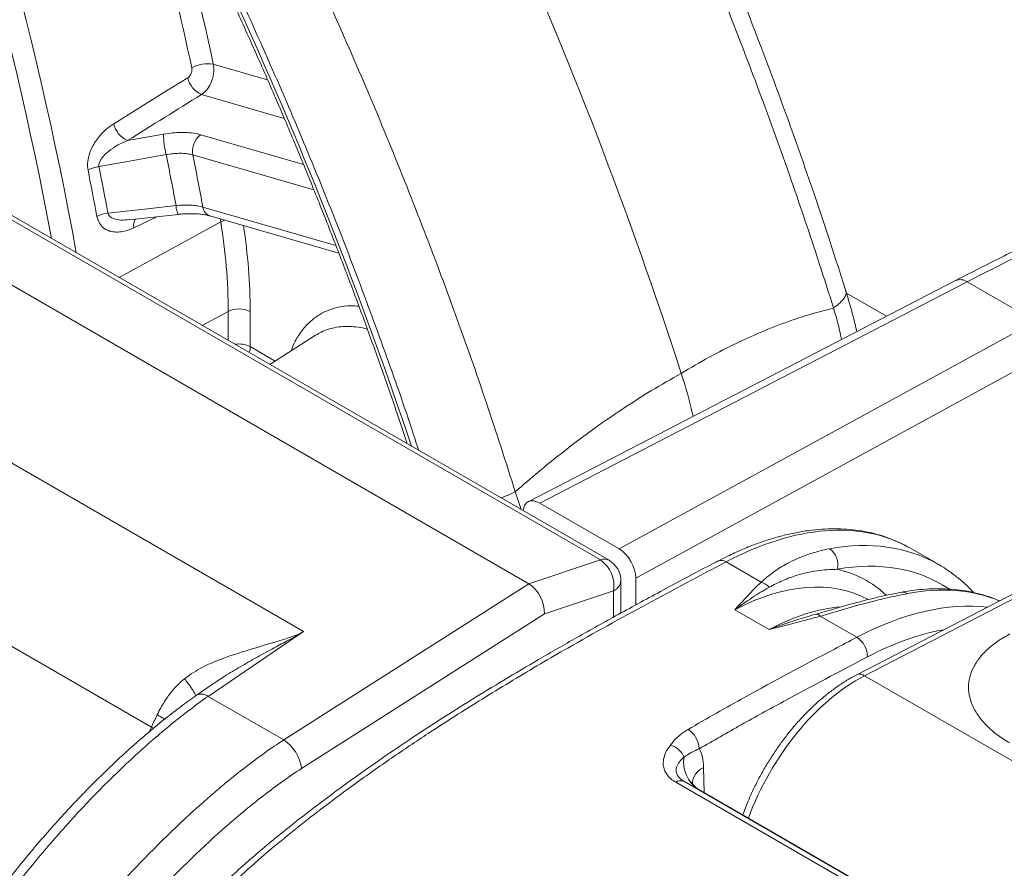
# Model space of a CAD drawing. Units: millimetres. Extents: x 0 to 3032, y 0 to 1260.
# Drawn here: x 465 to 496, y 943 to 970 of the extents above; entities that cross this region are included whole.
import ezdxf

# ---------------------------------------------------------------- set-up
doc = ezdxf.new("R2010")
doc.units = ezdxf.units.MM
doc.header["$LTSCALE"] = 4.5

msp = doc.modelspace()

# ---------------------------------------------------------------- linework, layer by layer
at = {"color": 8, "linetype": 'Continuous', "lineweight": 15}
for p, q in [((472.809, 968.518), (471.071, 969.019)), ((470.691, 968.049), (473.341, 967.284)), ((473.955, 965.816), (470.668, 966.764)), ((470.415, 966.117), (474.288, 965)), ((474.995, 963.218), (470.737, 964.447)), ((468.526, 963.784), (469.264, 964.139)), ((468.059, 962.196), (471.308, 963.973)), ((471.293, 964.07), (471.308, 963.973)), ((470.717, 960.662), (471.55, 961.11)), ((471.55, 961.11), (471.55, 960.181)), ((473.048, 959.523), (472.254, 959.982)), ((480.92, 954.771), (480.735, 955.339)), ((483.881, 952.174), (483.881, 951.329)), ((469.091, 947.807), (469.029, 947.663)), ((469.091, 947.807), (469.157, 947.769)), ((486.779, 945.711), (486.761, 946.519))]:
    msp.add_line(p, q, dxfattribs=at)
at = {"color": 7, "linetype": 'Continuous', "lineweight": 15}
for p, q in [((469.475, 966.782), (468.323, 966.577)), ((460.199, 966.585), (483.457, 953.159)), ((483.733, 953.148), (460.49, 966.566)), ((457.903, 965.828), (481.169, 952.396)), ((468.388, 964.043), (469.949, 964.214)), ((470.955, 964.167), (475.088, 962.974)), ((473.423, 951.177), (453.532, 962.66)), ((494.825, 962.098), (481.149, 955.016)), ((481.519, 954.973), (495.194, 962.054)), ((495.194, 962.054), (497.376, 960.794)), ((492.615, 960.954), (491.329, 961.696)), ((472.254, 959.982), (472.254, 961.103)), ((497.376, 960.794), (484.053, 953.51)), ((474.345, 960.348), (472.877, 959.415)), ((484.591, 952.579), (497.899, 959.855)), ((450.229, 958.696), (469.091, 947.807)), ((505.68, 956.733), (491.658, 949.48)), ((491.91, 949.454), (505.932, 956.707)), ((481.519, 954.973), (484.053, 953.51)), ((494.282, 953.01), (493.377, 953.532)), ((483.457, 953.159), (481.169, 952.396)), ((487.226, 953.122), (487.236, 953.127)), ((487.478, 953.096), (488.602, 952.447)), ((484.113, 951.458), (484.113, 952.489)), ((484.591, 952.579), (484.591, 951.717)), ((481.172, 952.394), (473.325, 947.397)), ((481.665, 951.435), (483.881, 952.174)), ((487.758, 951.564), (488.855, 950.93)), ((473.891, 946.484), (481.665, 951.435)), ((490.435, 951.446), (490.348, 951.423)), ((490.493, 951.355), (491.661, 950.681)), ((473.96, 950.867), (473.423, 951.177)), ((470.909, 948.792), (473.96, 950.867)), ((491.91, 949.454), (509.638, 939.219)), ((471.018, 949.162), (470.519, 948.823)), ((470.909, 948.792), (473.325, 947.397)), ((503.227, 936.022), (485.867, 946.044)), ((486.127, 946.076), (503.486, 936.054)), ((486.127, 946.076), (486.59, 945.82)), ((503.59, 936.007), (486.59, 945.82))]:
    msp.add_line(p, q, dxfattribs=at)
at = {"color": 7, "linetype": 'Continuous', "lineweight": 15, "flags": 128}
for points in [[(470.253, 968.585), (469.523, 968.132), (467.885, 967.114)], [(467.412, 965.744), (468.203, 965.885), (469.564, 966.126)], [(469.878, 964.496), (468.874, 964.386), (467.698, 964.257)]]:
    msp.add_lwpolyline(points, dxfattribs=at)
at = {"color": 8, "linetype": 'Continuous', "lineweight": 15, "flags": 128}
msp.add_lwpolyline([(471.308, 963.973), (471.385, 964.01), (471.436, 964.028)], dxfattribs=at)
at = {"color": 7, "linetype": 'Continuous', "lineweight": 15}
for centre, radius, start, end in [((345.362, 913.559), 147.879, 17.94752, 30.4519), ((470.889, 967.962), 1.073, 80.212, 118.2714), ((471.024, 968.768), 0.793, 193.3572, 245.1593), ((468.656, 967.297), 0.793, 193.2936, 245.1491), ((472.475, 966.854), 3.001, 181.374, 194.0255), ((471.062, 966.237), 0.658, 126.7856, 190.5333), ((366.292, 945.407), 105.33, 10.44134, 11.34452), ((366.069, 945.171), 106.428, 10.43523, 11.35072), ((467.562, 964.672), 1.082, 97.9659, 117.5695), ((366.136, 945.483), 103.282, 10.47284, 11.313), ((365.969, 945.408), 103.095, 10.47294, 11.313), ((467.828, 963.222), 1.043, 97.1504, 117.4807), ((453.653, 961.041), 17.897, 0.2204, 9.4289), ((471.895, 960.407), 0.783, 62.6993, 116.1458), ((490.435, 953.011), 0.619, 345.764, 54.7794), ((482.873, 952.323), 1.019, 351.5428, 55.0455), ((483.353, 952.489), 0.76, 0, 60.0027), ((488.394, 951.845), 0.638, 43.4947, 70.9753), ((490.356, 951.251), 0.172, 37.5153, 92.9568), ((491.251, 950.051), 0.752, 0.379, 57.0296), ((485.841, 947.077), 0.781, 2.9781, 57.3786), ((472.631, 946.335), 1.269, 6.7189, 56.8205), ((485.531, 946.604), 0.651, 22.2618, 75.29), ((487.153, 946.686), 1.033, 170.8673, 236.9547), ((486.025, 945.834), 0.262, 67.1472, 126.9446)]:
    msp.add_arc(centre, radius, start, end, dxfattribs=at)
at = {"color": 8, "linetype": 'Continuous', "lineweight": 15}
for centre, radius, start, end in [((352.734, 942.276), 115.82, 10.30137, 21.31452), ((352.511, 942.233), 115.35, 10.59702, 21.30796), ((341.482, 911.375), 143.317, 18.47787, 30.43434), ((362.692, 945.919), 110.115, 12.04976, 14.63527), ((362.817, 945.912), 110.693, 12.04897, 14.51205), ((470.575, 964.522), 0.698, 182.1199, 206.1451), ((471.077, 964.487), 0.342, 186.6562, 249.0986), ((468.912, 963.861), 0.394, 148.4019, 191.1954), ((453.911, 961.036), 18.343, 0.2077, 8.8386), ((494.97, 961.748), 0.379, 53.8758, 112.5397), ((471.896, 959.29), 0.779, 62.6523, 99.8325), ((471.612, 959.993), 0.642, 341.8286, 359.0128), ((483.583, 952.861), 0.323, 62.4586, 113.0986), ((487.327, 952.878), 0.265, 55.3461, 110.2045), ((483.734, 952.525), 0.381, 292.681, 354.666), ((493.124, 951.819), 0.305, 58.8415, 99.2744), ((491.76, 949.239), 0.262, 55.1857, 113.0192), ((470.691, 948.514), 0.353, 51.9225, 120.2835), ((487.038, 945.931), 0.65, 115.2427, 175.5267)]:
    msp.add_arc(centre, radius, start, end, dxfattribs=at)
at = {"color": 7, "linetype": 'Continuous', "lineweight": 15}
for centre, major_axis, ratio, start_param, end_param in [((1648.522, 1787.328), (1892.463, 1231.671), 0.025331, 4.022634, 4.024233), ((492.012, 856.877), (65.027, 108.767), 0.587309, 0.600578, 0.759391), ((481.519, 954.352), (-0.38, 0.659), 0.57703, 5.498629, 6.950044), ((484.053, 952.889), (-0.38, 0.659), 0.577557, 3.927796, 5.498288), ((486.935, 942.62), (6.492, 10.883), 0.56763, 0.008103, 0.01431), ((488.053, 941.975), (6.173, 11.067), 0.586971, 6.274521, 6.283381), ((479.086, 951.067), (2.134, 1.282), 0.219757, 0.11663, 0.121228), ((481.137, 951.751), (-0.328, 0.69), 0.601695, 3.977665, 5.547244), ((485.327, 945.663), (1, 1.764), 0.582397, 5.510718, 5.931624)]:
    msp.add_ellipse(centre, major_axis=major_axis, ratio=ratio, start_param=start_param, end_param=end_param, dxfattribs=at)
at = {"color": 8, "linetype": 'Continuous', "lineweight": 15}
for centre, major_axis, ratio, start_param, end_param in [((486.935, 942.62), (6.492, 10.883), 0.56763, 0.01431, 0.749601), ((488.053, 941.975), (6.173, 11.067), 0.586971, 0.000195, 0.44916), ((488.411, 941.775), (5.919, 10.628), 0.587367, 6.238486, 6.731972), ((487.256, 944.1), (4.686, 8.414), 0.587367, 6.139364, 6.453729), ((487.615, 943.9), (4.433, 7.975), 0.587916, 0.005365, 0.735145), ((490.257, 940.702), (6.492, 10.883), 0.56763, 0.080346, 0.465928), ((488.475, 943.404), (4.685, 7.829), 0.566651, 0.386385, 0.753584), ((491.343, 940.075), (6.255, 11.02), 0.582197, 0.24526, 0.737238), ((491.702, 939.872), (6.001, 10.581), 0.582397, 0.446804, 0.737058), ((491.672, 944.806), (2.82, 4.81), 0.572784, 0.736862, 1.877466)]:
    msp.add_ellipse(centre, major_axis=major_axis, ratio=ratio, start_param=start_param, end_param=end_param, dxfattribs=at)
at = {"color": 7, "linetype": 'Continuous', "lineweight": 15}
for points, knots in [([(491.31, 961.765), (491.137, 962.309), (490.802, 963.364), (490.287, 964.901), (489.787, 966.342), (489.304, 967.687), (488.841, 968.936), (488.402, 970.089), (488.015, 971.079), (487.68, 971.92), (487.395, 972.623), (487.13, 973.267), (486.887, 973.851), (486.662, 974.384), (486.443, 974.899), (486.186, 975.496), (485.872, 976.216), (485.491, 977.075), (485.06, 978.028), (484.579, 979.074), (484.043, 980.211), (483.452, 981.439), (482.822, 982.717), (482.154, 984.038), (481.451, 985.396), (480.691, 986.826), (479.872, 988.326), (478.994, 989.895), (478.378, 990.957), (478.062, 991.501)], [0, 0, 0, 0, 0.053986, 0.104808, 0.152468, 0.196967, 0.238303, 0.276479, 0.311495, 0.33679, 0.360134, 0.381528, 0.400971, 0.418464, 0.434682, 0.452528, 0.478076, 0.506799, 0.538695, 0.573765, 0.612009, 0.653428, 0.698019, 0.741683, 0.788013, 0.83701, 0.888674, 0.943004, 1, 1, 1, 1]), ([(490.919, 961.218), (490.616, 962.166), (490.008, 964.062), (489.008, 966.908), (487.943, 969.751), (486.81, 972.589), (485.61, 975.417), (484.37, 978.179), (483.095, 980.871), (481.79, 983.493), (480.431, 986.093), (479.024, 988.672), (478.043, 990.369), (477.553, 991.217)], [0, 0, 0, 0, 0.093333, 0.186666, 0.279999, 0.373332, 0.466665, 0.559998, 0.647999, 0.735999, 0.823999, 0.912, 1, 1, 1, 1]), ([(480.735, 955.339), (480.432, 956.287), (479.824, 958.182), (478.824, 961.029), (477.759, 963.872), (476.625, 966.71), (475.426, 969.538), (474.186, 972.3), (472.91, 974.992), (471.606, 977.614), (470.247, 980.214), (468.84, 982.793), (467.859, 984.489), (467.369, 985.338)], [0, 0, 0, 0, 0.093333, 0.186666, 0.279999, 0.373332, 0.466665, 0.559998, 0.647999, 0.735999, 0.823999, 0.912, 1, 1, 1, 1]), ([(464.972, 983.923), (465.113, 983.681), (465.522, 982.98), (466.188, 981.812), (466.964, 980.418), (467.724, 979.016), (468.469, 977.606), (469.197, 976.19), (469.91, 974.768), (470.605, 973.34), (471.284, 971.907), (471.946, 970.469), (472.591, 969.028), (473.219, 967.582), (473.828, 966.134), (474.42, 964.682), (474.994, 963.229), (475.549, 961.774), (476.086, 960.318), (476.604, 958.862), (476.999, 957.714), (477.218, 957.051), (477.277, 956.875)], [0, 0, 0, 0, 0.027846, 0.080785, 0.133725, 0.186665, 0.239605, 0.292544, 0.345483, 0.398422, 0.45136, 0.504298, 0.557236, 0.610172, 0.663108, 0.716043, 0.768978, 0.821911, 0.874844, 0.927776, 0.980706, 1, 1, 1, 1]), ([(470.381, 968.907), (470.383, 968.894), (470.389, 968.855), (470.384, 968.784), (470.357, 968.702), (470.312, 968.63), (470.273, 968.6), (470.253, 968.585)], [0, 0, 0, 0, 0.111789, 0.333083, 0.554887, 0.777283, 1, 1, 1, 1]), ([(470.691, 968.049), (470.749, 968.095), (470.866, 968.187), (470.999, 968.404), (471.079, 968.649), (471.096, 968.863), (471.077, 968.98), (471.071, 969.019)], [0, 0, 0, 0, 0.222016, 0.44409, 0.666053, 0.887895, 1, 1, 1, 1]), ([(509.216, 968.245), (508.973, 968.163), (508.27, 967.926), (507.104, 967.512), (505.716, 966.997), (504.325, 966.456), (502.931, 965.888), (501.534, 965.295), (500.135, 964.676), (498.735, 964.031), (497.333, 963.361), (496.03, 962.717), (495.193, 962.287), (494.825, 962.098)], [0, 0, 0, 0, 0.051089, 0.148037, 0.244988, 0.341943, 0.438902, 0.535863, 0.632826, 0.72979, 0.826756, 0.923723, 1, 1, 1, 1]), ([(467.885, 967.114), (467.804, 967.059), (467.644, 966.949), (467.449, 966.75), (467.298, 966.549), (467.168, 966.326), (467.069, 966.064), (467.036, 965.81), (467.054, 965.68), (467.061, 965.632)], [0, 0, 0, 0, 0.179391, 0.358606, 0.478595, 0.598432, 0.776276, 0.917318, 1, 1, 1, 1]), ([(470.668, 966.764), (470.629, 966.775), (470.521, 966.803), (470.315, 966.832), (470.052, 966.841), (469.769, 966.827), (469.574, 966.797), (469.475, 966.782)], [0, 0, 0, 0, 0.122409, 0.33867, 0.56121, 0.777469, 1, 1, 1, 1]), ([(467.412, 965.744), (467.411, 965.769), (467.407, 965.832), (467.437, 965.905), (467.497, 966.013), (467.625, 966.164), (467.842, 966.33), (468.086, 966.475), (468.244, 966.543), (468.323, 966.577)], [0, 0, 0, 0, 0.06055, 0.153299, 0.174946, 0.342353, 0.595308, 0.797586, 1, 1, 1, 1]), ([(469.564, 966.126), (469.632, 966.138), (469.771, 966.161), (469.972, 966.172), (470.161, 966.166), (470.308, 966.146), (470.387, 966.125), (470.415, 966.117)], [0, 0, 0, 0, 0.216277, 0.438835, 0.655071, 0.877599, 1, 1, 1, 1]), ([(470.737, 964.447), (470.709, 964.455), (470.631, 964.475), (470.484, 964.498), (470.295, 964.512), (470.09, 964.513), (469.949, 964.502), (469.878, 964.496)], [0, 0, 0, 0, 0.122402, 0.338634, 0.561162, 0.777438, 1, 1, 1, 1]), ([(467.347, 964.147), (467.369, 964.071), (467.414, 963.918), (467.547, 963.782), (467.685, 963.702), (467.838, 963.655), (468.018, 963.643), (468.256, 963.673), (468.425, 963.743), (468.526, 963.784)], [0, 0, 0, 0, 0.143506, 0.286439, 0.390364, 0.494446, 0.640426, 0.786601, 1, 1, 1, 1]), ([(469.949, 964.213), (469.994, 964.218), (470.108, 964.231), (470.285, 964.238), (470.473, 964.237), (470.646, 964.225), (470.796, 964.204), (470.9, 964.183), (470.942, 964.17), (470.952, 964.167)], [0, 0, 0, 0, 0.116442, 0.28823, 0.459063, 0.625229, 0.792452, 0.952329, 1, 1, 1, 1]), ([(491.664, 960.461), (491.625, 960.625), (491.524, 961.058), (491.392, 961.494), (491.31, 961.765)], [0, 0, 0, 0, 0.37894, 1, 1, 1, 1]), ([(486.045, 959.127), (486.342, 959.303), (486.937, 959.654), (487.826, 960.106), (488.71, 960.503), (489.521, 960.811), (490.258, 961.049), (490.699, 961.162), (490.919, 961.218)], [0, 0, 0, 0, 0.1784, 0.356801, 0.537465, 0.718131, 0.858936, 1, 1, 1, 1]), ([(486.045, 959.127), (485.726, 958.947), (485.088, 958.586), (484.127, 957.971), (483.165, 957.302), (482.278, 956.63), (481.467, 955.974), (480.979, 955.551), (480.735, 955.339)], [0, 0, 0, 0, 0.1784, 0.356801, 0.537465, 0.718131, 0.858935, 1, 1, 1, 1]), ([(486.423, 957.747), (486.398, 957.864), (486.297, 958.319), (486.153, 958.782), (486.045, 959.127)], [0, 0, 0, 0, 0.255707, 1, 1, 1, 1]), ([(493.333, 953.553), (493.266, 953.591), (493.095, 953.688), (492.801, 953.816), (492.454, 953.939), (492.094, 954.035), (491.723, 954.103), (491.339, 954.144), (490.945, 954.158), (490.541, 954.145), (490.129, 954.103), (489.708, 954.034), (489.281, 953.937), (488.848, 953.813), (488.411, 953.662), (487.971, 953.484), (487.575, 953.302), (487.326, 953.174), (487.226, 953.122)], [0, 0, 0, 0, 0.040155, 0.103997, 0.167903, 0.231969, 0.296276, 0.360879, 0.42581, 0.491075, 0.556657, 0.622523, 0.688629, 0.754927, 0.821368, 0.887911, 0.954518, 1, 1, 1, 1]), ([(490.793, 953.517), (490.558, 953.464), (490.087, 953.356), (489.494, 953.085), (488.991, 952.782), (488.732, 952.559), (488.602, 952.447)], [0, 0, 0, 0, 0.291525, 0.586496, 0.792504, 1, 1, 1, 1]), ([(487.226, 953.129), (487.174, 953.102), (486.59, 952.795), (485.523, 952.226), (484.068, 951.437), (482.735, 950.694), (481.515, 949.994), (480.391, 949.33), (479.353, 948.698), (478.38, 948.084), (477.427, 947.463), (476.491, 946.828), (475.568, 946.178), (474.688, 945.533), (473.906, 944.935), (473.225, 944.396), (472.65, 943.922), (472.124, 943.467), (471.637, 943.026), (471.181, 942.592), (470.738, 942.147), (470.328, 941.712), (469.939, 941.274), (469.58, 940.844), (469.225, 940.392), (468.884, 939.928), (468.557, 939.453), (468.244, 938.969), (467.948, 938.478), (467.668, 937.98), (467.406, 937.479), (467.162, 936.975), (467.009, 936.628), (466.932, 936.451), (466.928, 936.442)], [0, 0, 0, 0, 0.007303, 0.081496, 0.148721, 0.210027, 0.267021, 0.318553, 0.366383, 0.411316, 0.453899, 0.499008, 0.541866, 0.582795, 0.622138, 0.651855, 0.678771, 0.703623, 0.726895, 0.748921, 0.769946, 0.792282, 0.81047, 0.82967, 0.848825, 0.867921, 0.886943, 0.905878, 0.924718, 0.943458, 0.962099, 0.980643, 0.998962, 1, 1, 1, 1]), ([(467.091, 936.286), (467.091, 936.286), (467.205, 936.568), (467.465, 937.124), (467.886, 937.952), (468.353, 938.76), (468.856, 939.54), (469.395, 940.284), (469.963, 940.992), (470.553, 941.664), (471.225, 942.367), (471.98, 943.09), (472.815, 943.826), (473.661, 944.52), (474.615, 945.263), (475.678, 946.052), (476.849, 946.874), (477.924, 947.593), (479.193, 948.412), (480.658, 949.316), (482.674, 950.499), (484.948, 951.758), (486.635, 952.65), (487.478, 953.096)], [0, 0, 0, 0, 0.000002, 0.030334, 0.060779, 0.09121, 0.121523, 0.151588, 0.181747, 0.211937, 0.242045, 0.281705, 0.321428, 0.361197, 0.400921, 0.45514, 0.509377, 0.563605, 0.604122, 0.685194, 0.766269, 0.883128, 1, 1, 1, 1]), ([(488.856, 952.284), (489.002, 952.359), (489.295, 952.512), (489.81, 952.694), (490.391, 952.833), (490.82, 952.851), (491.036, 952.859)], [0, 0, 0, 0, 0.208295, 0.417793, 0.707467, 1, 1, 1, 1]), ([(495.399, 952.114), (495.331, 952.186), (495.174, 952.352), (494.907, 952.584), (494.604, 952.81), (494.373, 952.963), (494.24, 953.031), (494.219, 953.043)], [0, 0, 0, 0, 0.19529, 0.448055, 0.699872, 0.950986, 1, 1, 1, 1]), ([(488.602, 952.447), (488.602, 952.447), (488.447, 952.296), (488.245, 952.089), (487.969, 951.794), (487.831, 951.644), (487.76, 951.567), (487.758, 951.564)], [0, 0, 0, 0, 0.000032, 0.494419, 0.742024, 0.989744, 1, 1, 1, 1]), ([(487.758, 951.564), (487.761, 951.566), (487.856, 951.636), (488.041, 951.769), (488.402, 952.014), (488.675, 952.176), (488.856, 952.284)], [0, 0, 0, 0, 0.010446, 0.25905, 0.507263, 1, 1, 1, 1]), ([(496.231, 951.845), (496.171, 951.871), (495.999, 951.947), (495.702, 952.043), (495.34, 952.134), (494.966, 952.196), (494.58, 952.232), (494.184, 952.24), (493.778, 952.22), (493.407, 952.179), (493.169, 952.137), (493.072, 952.12)], [0, 0, 0, 0, 0.064415, 0.184357, 0.304634, 0.425387, 0.546712, 0.668659, 0.791229, 0.914383, 1, 1, 1, 1]), ([(493.075, 952.118), (492.969, 952.098), (492.745, 952.055), (492.376, 951.975), (491.976, 951.877), (491.555, 951.766), (491.123, 951.647), (490.741, 951.532), (490.496, 951.463), (490.401, 951.436)], [0, 0, 0, 0, 0.133745, 0.283537, 0.438275, 0.596968, 0.753353, 0.903158, 1, 1, 1, 1]), ([(490.493, 951.355), (490.645, 951.4), (490.947, 951.488), (491.529, 951.66), (492.141, 951.827), (492.772, 951.979), (493.111, 952.046), (493.282, 952.08)], [0, 0, 0, 0, 0.145826, 0.291696, 0.58767, 0.793241, 1, 1, 1, 1]), ([(490.348, 951.423), (490.105, 951.351), (489.74, 951.242), (489.245, 951.074), (488.991, 950.981), (488.861, 950.932), (488.855, 950.93)], [0, 0, 0, 0, 0.492737, 0.740949, 0.989553, 1, 1, 1, 1]), ([(488.855, 950.93), (488.861, 950.931), (489.139, 951.001), (489.695, 951.137), (490.215, 951.285), (490.493, 951.355), (490.493, 951.355)], [0, 0, 0, 0, 0.010257, 0.505033, 0.999966, 1, 1, 1, 1]), ([(470.149, 949.353), (470.343, 949.51), (470.533, 949.624), (470.9, 949.813), (471.08, 949.89), (471.6, 950.091), (471.923, 950.192), (472.55, 950.382), (472.855, 950.47), (473.293, 950.603), (473.436, 950.649), (473.642, 950.722), (473.71, 950.748), (473.84, 950.803), (473.904, 950.832), (473.96, 950.867)], [0, 0, 0, 0, 0.125, 0.125, 0.25, 0.25, 0.5, 0.5, 0.75, 0.75, 0.875, 0.875, 0.9375, 0.9375, 1, 1, 1, 1]), ([(491.661, 950.681), (491.422, 950.556), (490.228, 949.928), (488.428, 948.97), (486.867, 948.08), (486.261, 947.735)], [0, 0, 0, 0, 0.132732, 0.663684, 1, 1, 1, 1]), ([(496.564, 950.789), (496.431, 950.715), (496.163, 950.566), (495.838, 950.305), (495.575, 950.021), (495.382, 949.719), (495.265, 949.405), (495.226, 949.085), (495.264, 948.762), (495.38, 948.441), (495.572, 948.128), (495.833, 947.828), (496.158, 947.547), (496.425, 947.382), (496.558, 947.3)], [0, 0, 0, 0, 0.082921, 0.165834, 0.250222, 0.334348, 0.417248, 0.500364, 0.583365, 0.666192, 0.750292, 0.834484, 0.917222, 1, 1, 1, 1]), ([(486.62, 947.118), (487.069, 947.374), (487.966, 947.888), (489.761, 948.874), (491.106, 949.583), (492.003, 950.056)], [0, 0, 0, 0, 0.249918, 0.49984, 1, 1, 1, 1]), ([(469.274, 948.2), (469.35, 948.359), (469.426, 948.493), (469.575, 948.729), (469.649, 948.832), (469.869, 949.105), (470.009, 949.239), (470.149, 949.353)], [0, 0, 0, 0, 0.25, 0.25, 0.5, 0.5, 1, 1, 1, 1]), ([(491.658, 949.48), (491.604, 949.451), (491.45, 949.369), (491.197, 949.215), (490.901, 949.009), (490.609, 948.781), (490.324, 948.532), (490.047, 948.263), (489.778, 947.976), (489.52, 947.672), (489.273, 947.354), (489.039, 947.022), (488.819, 946.679), (488.613, 946.327), (488.423, 945.966), (488.251, 945.599), (488.114, 945.275), (488.043, 945.074), (488.016, 944.998)], [0, 0, 0, 0, 0.035416, 0.101826, 0.168187, 0.234482, 0.300686, 0.366791, 0.4328, 0.498725, 0.564581, 0.630387, 0.696161, 0.761925, 0.827698, 0.893494, 0.959335, 1, 1, 1, 1]), ([(470.516, 948.816), (470.504, 948.807), (470.331, 948.688), (469.982, 948.428), (469.469, 948.031), (468.941, 947.594), (468.412, 947.133), (467.883, 946.647), (467.352, 946.133), (466.82, 945.592), (466.289, 945.027), (465.761, 944.439), (465.24, 943.831), (464.726, 943.204), (464.22, 942.559), (463.724, 941.897), (463.238, 941.221), (462.763, 940.53), (462.3, 939.827), (461.852, 939.112), (461.417, 938.389), (460.996, 937.652), (460.565, 936.873), (460.124, 936.042), (459.673, 935.159), (459.225, 934.245), (458.778, 933.295), (458.329, 932.306), (457.877, 931.271), (457.417, 930.18), (456.947, 929.023), (456.469, 927.807), (455.992, 926.55), (455.526, 925.27), (455.07, 923.972), (454.625, 922.651), (454.189, 921.306), (453.762, 919.933), (453.344, 918.531), (452.941, 917.119), (452.56, 915.718), (452.207, 914.345), (451.879, 913.001), (451.578, 911.681), (451.31, 910.429), (451.077, 909.256), (450.878, 908.174), (450.7, 907.113), (450.555, 906.145), (450.437, 905.237), (450.35, 904.413), (450.287, 903.697), (450.256, 903.263), (450.245, 903.105)], [0, 0, 0, 0, 0.000981, 0.013762, 0.027952, 0.042232, 0.056648, 0.07124, 0.08605, 0.101114, 0.116412, 0.131792, 0.147254, 0.162789, 0.178386, 0.194034, 0.209721, 0.225434, 0.241159, 0.25688, 0.272581, 0.288212, 0.304201, 0.322207, 0.340624, 0.359562, 0.379112, 0.399387, 0.420525, 0.442702, 0.466152, 0.491186, 0.516876, 0.542753, 0.569048, 0.595806, 0.623076, 0.650913, 0.679387, 0.70851, 0.73707, 0.765084, 0.792611, 0.819705, 0.846415, 0.870119, 0.892533, 0.913941, 0.936716, 0.953651, 0.97157, 0.989641, 1, 1, 1, 1]), ([(450.46, 902.789), (450.52, 903.753), (450.629, 904.74), (450.907, 906.74), (451.075, 907.745), (451.644, 910.766), (452.108, 912.792), (453.159, 916.863), (453.748, 918.906), (455.05, 923.012), (455.762, 925.073), (456.945, 928.181), (457.359, 929.221), (458.223, 931.281), (458.675, 932.305), (459.624, 934.338), (460.122, 935.347), (460.916, 936.844), (461.188, 937.34), (461.753, 938.327), (462.045, 938.819), (462.949, 940.265), (463.583, 941.191), (464.582, 942.524), (464.922, 942.959), (465.62, 943.81), (465.978, 944.227), (467.067, 945.441), (467.811, 946.196), (468.952, 947.244), (469.337, 947.58), (469.922, 948.058), (470.118, 948.214), (470.513, 948.513), (470.711, 948.658), (470.909, 948.792)], [0, 0, 0, 0, 0.0625, 0.0625, 0.125, 0.125, 0.25, 0.25, 0.375, 0.375, 0.5, 0.5, 0.5625, 0.5625, 0.625, 0.625, 0.6875, 0.6875, 0.71875, 0.71875, 0.75, 0.75, 0.8125, 0.8125, 0.84375, 0.84375, 0.875, 0.875, 0.9375, 0.9375, 0.96875, 0.96875, 0.984375, 0.984375, 1, 1, 1, 1]), ([(486.261, 947.735), (486.162, 947.67), (485.96, 947.538), (485.796, 947.359), (485.714, 947.255), (485.697, 947.233)], [0, 0, 0, 0, 0.433083, 0.880188, 1, 1, 1, 1]), ([(473.325, 947.397), (472.913, 947.134), (472.502, 946.835), (471.693, 946.21), (471.294, 945.881), (470.113, 944.854), (469.346, 944.115), (468.223, 942.927), (467.854, 942.518), (467.125, 941.672), (466.769, 941.239), (465.729, 939.916), (465.073, 939), (464.143, 937.576), (463.843, 937.093), (463.256, 936.112), (462.971, 935.614), (462.143, 934.12), (461.628, 933.119), (460.162, 930.108), (459.287, 928.087), (457.675, 924.03), (456.939, 921.993), (455.924, 918.926), (455.601, 917.902), (454.985, 915.85), (454.693, 914.823), (453.868, 911.754), (453.384, 909.716), (452.797, 906.707), (452.624, 905.711), (452.412, 904.233), (452.349, 903.742), (452.269, 903.012), (452.245, 902.769), (452.212, 902.406), (452.202, 902.285), (452.184, 902.044), (452.175, 901.925), (452.167, 901.803)], [0, 0, 0, 0, 0.03125, 0.03125, 0.0625, 0.0625, 0.125, 0.125, 0.15625, 0.15625, 0.1875, 0.1875, 0.25, 0.25, 0.28125, 0.28125, 0.3125, 0.3125, 0.375, 0.375, 0.5, 0.5, 0.625, 0.625, 0.6875, 0.6875, 0.75, 0.75, 0.875, 0.875, 0.9375, 0.9375, 0.96875, 0.96875, 0.984375, 0.984375, 0.992188, 0.992188, 1, 1, 1, 1]), ([(485.697, 947.233), (485.64, 947.15), (485.527, 946.985), (485.465, 946.754), (485.469, 946.557), (485.513, 946.405), (485.595, 946.269), (485.707, 946.147), (485.813, 946.079), (485.867, 946.044)], [0, 0, 0, 0, 0.210252, 0.420043, 0.546615, 0.673041, 0.780393, 0.887662, 1, 1, 1, 1]), ([(486.134, 946.85), (486.152, 946.862), (486.23, 946.912), (486.373, 947.003), (486.537, 947.079), (486.62, 947.118)], [0, 0, 0, 0, 0.133142, 0.563242, 1, 1, 1, 1]), ([(486.127, 946.076), (486.088, 946.101), (486.012, 946.15), (485.939, 946.234), (485.89, 946.326), (485.875, 946.425), (485.896, 946.554), (485.973, 946.7), (486.08, 946.8), (486.134, 946.85)], [0, 0, 0, 0, 0.10289, 0.203653, 0.304597, 0.430159, 0.55597, 0.777692, 1, 1, 1, 1]), ([(453.231, 901.75), (453.293, 902.696), (453.403, 903.654), (453.681, 905.587), (453.85, 906.561), (454.424, 909.5), (454.893, 911.483), (455.697, 914.484), (455.983, 915.49), (456.585, 917.503), (456.901, 918.507), (457.892, 921.515), (458.61, 923.514), (460.182, 927.494), (461.035, 929.476), (462.462, 932.43), (462.963, 933.412), (463.766, 934.879), (464.044, 935.368), (464.615, 936.334), (464.908, 936.81), (465.813, 938.213), (466.453, 939.116), (467.805, 940.853), (468.523, 941.692), (469.989, 943.253), (470.741, 943.982), (471.898, 944.993), (472.289, 945.316), (472.885, 945.778), (473.085, 945.928), (473.487, 946.216), (473.688, 946.355), (473.891, 946.484)], [0, 0, 0, 0, 0.0625, 0.0625, 0.125, 0.125, 0.25, 0.25, 0.3125, 0.3125, 0.375, 0.375, 0.5, 0.5, 0.625, 0.625, 0.6875, 0.6875, 0.71875, 0.71875, 0.75, 0.75, 0.8125, 0.8125, 0.875, 0.875, 0.9375, 0.9375, 0.96875, 0.96875, 0.984375, 0.984375, 1, 1, 1, 1]), ([(486.605, 945.812), (486.587, 945.823), (486.532, 945.856), (486.462, 945.919), (486.411, 945.987), (486.388, 946.03), (486.383, 946.051), (486.383, 946.047), (486.384, 946.046)], [0, 0, 0, 0, 0.132997, 0.40089, 0.610705, 0.795511, 0.97603, 1, 1, 1, 1])]:
    msp.add_open_spline(points, degree=3, knots=knots, dxfattribs=at)
at = {"color": 8, "linetype": 'Continuous', "lineweight": 15}
for points, knots in [([(465.202, 984.063), (465.71, 983.182), (466.727, 981.422), (468.18, 978.747), (469.579, 976.051), (470.919, 973.331), (472.199, 970.589), (473.395, 967.884), (474.507, 965.222), (475.539, 962.608), (476.507, 959.99), (477.208, 958.008), (477.565, 956.9), (477.641, 956.664)], [0, 0, 0, 0, 0.099921, 0.199629, 0.299251, 0.398913, 0.498739, 0.598714, 0.692781, 0.786729, 0.880664, 0.97469, 1, 1, 1, 1]), ([(468.387, 964.052), (468.296, 964.041), (468.122, 964.021), (467.906, 964.059), (467.772, 964.131), (467.715, 964.2), (467.703, 964.242), (467.698, 964.257)], [0, 0, 0, 0, 0.339026, 0.650093, 0.836422, 0.93877, 1, 1, 1, 1]), ([(491.303, 961.763), (491.308, 961.754), (491.331, 961.714), (491.308, 961.622), (491.233, 961.493), (491.104, 961.356), (490.98, 961.263), (490.919, 961.218)], [0, 0, 0, 0, 0.064896, 0.307912, 0.547024, 0.778685, 1, 1, 1, 1]), ([(475.729, 961.278), (475.64, 961.285), (475.411, 961.301), (475.071, 961.252), (474.71, 961.142), (474.383, 960.965), (474.093, 960.726), (473.847, 960.427), (473.669, 960.134), (473.59, 959.924), (473.563, 959.85)], [0, 0, 0, 0, 0.089662, 0.228547, 0.367875, 0.506759, 0.645763, 0.785211, 0.924214, 1, 1, 1, 1]), ([(491.176, 960.208), (491.173, 960.225), (491.106, 960.559), (491.01, 960.897), (490.919, 961.218)], [0, 0, 0, 0, 0.050418, 1, 1, 1, 1]), ([(474.346, 960.345), (474.404, 960.381), (474.533, 960.46), (474.757, 960.545), (475.011, 960.607), (475.28, 960.634), (475.56, 960.626), (475.799, 960.597), (475.948, 960.558), (476, 960.545)], [0, 0, 0, 0, 0.127621, 0.284035, 0.444994, 0.605952, 0.762362, 0.918773, 1, 1, 1, 1]), ([(480.276, 955.143), (480.336, 955.165), (480.497, 955.226), (480.643, 955.295), (480.735, 955.339)], [0, 0, 0, 0, 0.36529, 1, 1, 1, 1]), ([(471.018, 949.162), (471.019, 949.163), (471.125, 949.238), (471.328, 949.368), (471.611, 949.546), (471.875, 949.705), (472.137, 949.858), (472.503, 950.066), (472.932, 950.3), (473.378, 950.538), (473.713, 950.716), (473.889, 950.823), (473.96, 950.867)], [0, 0, 0, 0, 0.001068, 0.1101, 0.206271, 0.289016, 0.377084, 0.47048, 0.657289, 0.807744, 0.92192, 1, 1, 1, 1]), ([(470.149, 949.353), (470.185, 949.306), (470.26, 949.211), (470.352, 949.084), (470.427, 948.97), (470.478, 948.879), (470.503, 948.825), (470.504, 948.809), (470.504, 948.808)], [0, 0, 0, 0, 0.188848, 0.383861, 0.583208, 0.784795, 0.986385, 1, 1, 1, 1]), ([(469.274, 948.2), (469.342, 948.161), (469.431, 948.111), (469.496, 948.07), (469.512, 948.06)], [0, 0, 0, 0, 0.757876, 1, 1, 1, 1])]:
    msp.add_open_spline(points, degree=3, knots=knots, dxfattribs=at)
at = {"color": 7, "linetype": 'Continuous', "lineweight": 15}
msp.add_open_spline([(469.091, 947.807), (469.153, 947.943), (469.214, 948.074), (469.274, 948.2)], degree=3, dxfattribs=at)

doc.saveas('drawing.dxf')
